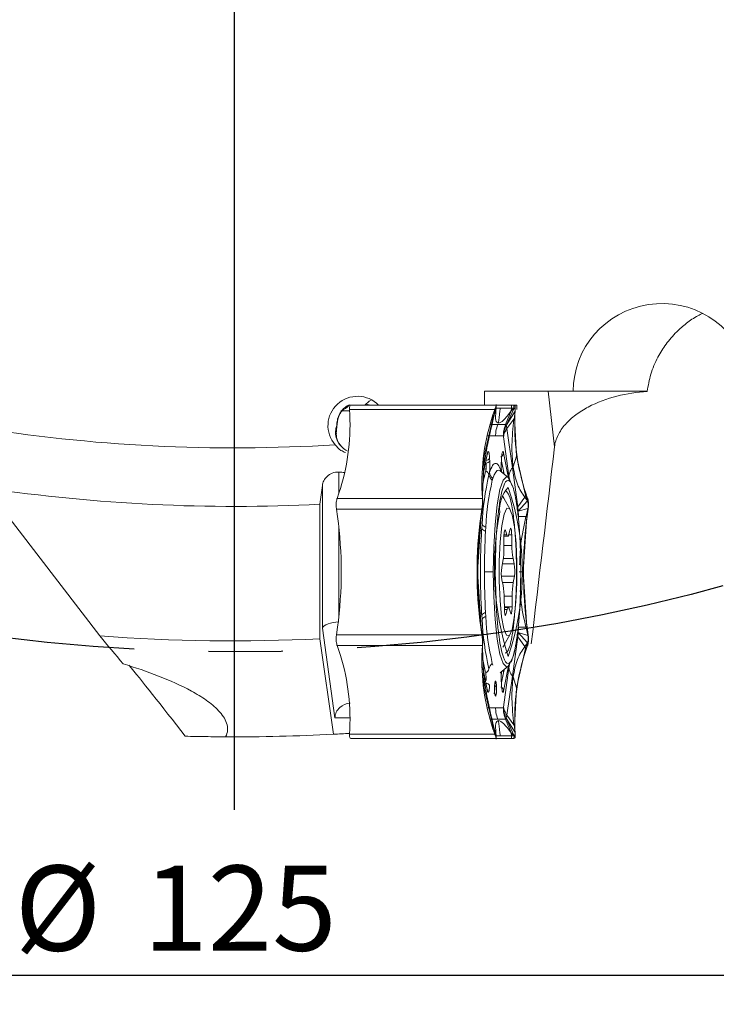
# Model space of a CAD drawing. Units: millimetres. Extents: x 5 to 292, y 5 to 205.
# Drawn here: x 201 to 225, y 60 to 94 of the extents above; entities that cross this region are included whole.
import ezdxf

# ---------------------------------------------------------------- set-up
doc = ezdxf.new("R2010")
doc.units = ezdxf.units.MM
doc.linetypes.add('CENTERX2', pattern=[20.32, 12.7, -2.54, 2.54, -2.54])
doc.layers.add('FORMAT', color=7, linetype='Continuous')
doc.styles.add('SLDTEXTSTYLE1', font='TXT', dxfattribs={"width": 0.75})
doc.dimstyles.new('SLDDIMSTYLE0', dxfattribs={"dimtxt": 2.910417, "dimasz": 3, "dimexe": 0, "dimexo": 0.0625, "dimgap": 0.727604, "dimtad": 1, "dimdec": 1, "dimrnd": 1e-09, "dimzin": 12, "dimdsep": 46, "dimtxsty": 'SLDTEXTSTYLE1', "dimsah": 1, "dimcen": 0.09, "dimadec": 0, "dimazin": 3, "dimtfac": 1, "dimtdec": 1, "dimtofl": 0, "dimtmove": 0, "dimatfit": 3, "dimfxl": 1, "dimfrac": 2, "dimtolj": 1, "dimtzin": 12, "dimarcsym": 0})

# ---------------------------------------------------------------- blocks, each defined once
blk = doc.blocks.new('_D_3')
at = {"layer": 'FORMAT', "color": 7}
for p, q in [((145.623, 133.701), (145.623, 60.151)), ((270.623, 133.701), (270.623, 60.151)), ((145.623, 61.141), (270.623, 61.141))]:
    blk.add_line(p, q, dxfattribs=at)
for points in [[(145.623, 61.141), (148.623, 60.391), (148.623, 61.891)], [(270.623, 61.141), (267.623, 61.891), (267.623, 60.391)]]:
    blk.add_solid(points, dxfattribs=at)
at = {"layer": 'FORMAT', "color": 7, "char_height": 2.9104, "attachment_point": 1, "style": 'SLDTEXTSTYLE1'}
for s, insert in [('%%c', (200.628, 64.893, 0.1)), ('125', (205.021, 64.893, 0.1))]:
    blk.add_mtext(s, dxfattribs=dict(at, insert=insert))
blk = doc.blocks.new('SW_CENTERMARKSYMBOL_0')
at = {"layer": 'FORMAT', "color": 0}
blk.add_line((0, -5), (0, -67.9), dxfattribs=at)

msp = doc.modelspace()

# ---------------------------------------------------------------- linework, layer by layer
at = {"color": 7, "linetype": 'Continuous', "lineweight": 15}
for p, q in [((216.685, 81.102), (219.715, 81.102)), ((216.685, 80.63), (216.685, 81.102)), ((219.074, 79.203), (218.852, 81.102)), ((222.24, 81.102), (219.715, 81.102)), ((222.242, 81.102), (222.24, 81.102)), ((222.241, 81.093), (222.24, 81.102)), ((222.241, 81.093), (222.242, 81.102)), ((212.071, 80.43), (211.778, 80.43)), ((212.065, 80.633), (212.589, 80.633)), ((212.066, 80.49), (212.067, 80.479)), ((212.08, 80.3), (212.067, 80.479)), ((212.067, 80.479), (217.034, 80.479)), ((212.118, 80.63), (212.113, 80.63)), ((213.064, 80.63), (212.118, 80.63)), ((212.118, 80.63), (212.191, 80.63)), ((212.716, 80.63), (213.064, 80.63)), ((212.718, 80.63), (212.716, 80.63)), ((216.685, 80.63), (213.064, 80.63)), ((217.085, 80.63), (213.149, 80.63)), ((216.7, 80.63), (216.685, 80.63)), ((216.972, 80.3), (217.034, 80.479)), ((217.017, 80.299), (217.071, 80.429)), ((217.034, 80.479), (217.038, 80.49)), ((217.072, 80.429), (217.084, 80.53)), ((217.083, 80.648), (217.083, 80.63)), ((217.083, 80.63), (217.085, 80.63)), ((217.22, 80.53), (217.083, 80.53)), ((217.085, 80.63), (217.085, 80.63)), ((217.085, 80.63), (217.085, 80.53)), ((217.61, 80.53), (217.22, 80.53)), ((217.298, 80.63), (217.683, 80.63)), ((217.402, 79.964), (217.597, 80.429)), ((217.427, 79.928), (217.69, 80.53)), ((217.61, 80.53), (217.597, 80.429)), ((217.597, 80.429), (217.689, 80.53)), ((217.61, 80.63), (217.683, 80.63)), ((217.61, 80.63), (217.61, 80.53)), ((217.626, 80.53), (217.61, 80.53)), ((217.647, 80.53), (217.626, 80.53)), ((217.689, 80.53), (217.647, 80.53)), ((217.683, 80.63), (217.687, 80.63)), ((217.792, 80.63), (217.685, 80.63)), ((217.721, 80.3), (217.733, 80.479)), ((217.734, 80.49), (217.725, 80.425)), ((217.734, 80.49), (217.733, 80.479)), ((217.792, 80.483), (217.792, 80.63)), ((216.982, 80.229), (216.669, 78.89)), ((216.972, 80.3), (216.982, 80.229)), ((216.979, 80.154), (217.049, 80.425)), ((216.981, 80.229), (216.979, 80.154)), ((216.996, 80.271), (216.981, 80.229)), ((217.014, 80.323), (216.996, 80.271)), ((217.049, 80.425), (217.014, 80.323)), ((217.725, 80.425), (217.427, 79.928)), ((217.448, 79.825), (217.689, 80.154)), ((217.69, 80.154), (217.724, 80.425)), ((217.711, 80.229), (217.69, 80.154)), ((217.711, 80.229), (217.721, 80.3)), ((217.714, 80.271), (217.711, 80.229)), ((217.771, 78.89), (217.711, 80.229)), ((217.717, 80.323), (217.714, 80.271)), ((217.724, 80.425), (217.717, 80.323)), ((211.651, 80.03), (211.639, 79.93)), ((216.876, 79.964), (217.139, 79.964)), ((217.402, 79.964), (217.139, 79.964)), ((217.634, 78.489), (217.448, 79.825)), ((217.06, 79.574), (216.797, 79.574)), ((217.323, 79.574), (217.06, 79.574)), ((217.327, 79.567), (217.323, 79.574)), ((217.331, 79.549), (217.327, 79.567)), ((217.517, 78.214), (217.331, 79.549)), ((216.669, 78.89), (216.609, 77.551)), ((216.669, 78.89), (216.66, 78.523)), ((216.856, 78.807), (216.861, 78.714)), ((217.258, 78.714), (217.264, 78.807)), ((217.26, 78.703), (217.265, 78.795)), ((217.771, 78.89), (217.66, 78.523)), ((218.084, 77.551), (217.771, 78.89)), ((216.736, 78.647), (216.739, 78.648)), ((217.82, 77.154), (217.634, 78.489)), ((216.725, 78.383), (216.723, 78.385)), ((216.834, 78.241), (216.853, 78.328)), ((216.969, 78.12), (216.949, 78.058)), ((217.489, 78.151), (217.222, 78.385)), ((203.534, 72.742), (199.654, 77.794)), ((211.141, 77.881), (211.052, 77.242)), ((211.141, 73.01), (211.141, 77.881)), ((211.645, 77.442), (211.641, 77.43)), ((211.707, 77.621), (211.645, 77.442)), ((211.645, 77.442), (216.612, 77.442)), ((216.609, 77.551), (216.599, 77.621)), ((216.612, 77.442), (216.599, 77.621)), ((216.611, 77.509), (216.609, 77.551)), ((216.615, 77.457), (216.611, 77.509)), ((216.612, 77.442), (216.612, 77.43)), ((216.612, 77.43), (216.623, 77.354)), ((216.622, 77.354), (216.615, 77.457)), ((217.305, 77.507), (217.346, 77.452)), ((217.561, 77.064), (217.346, 77.452)), ((218.061, 77.483), (217.82, 77.154)), ((218.062, 77.483), (218.083, 77.551)), ((218.062, 77.483), (218.151, 77.354)), ((218.094, 77.621), (218.084, 77.551)), ((218.098, 77.509), (218.083, 77.551)), ((218.094, 77.621), (218.156, 77.442)), ((218.116, 77.457), (218.098, 77.509)), ((218.151, 77.354), (218.116, 77.457)), ((218.152, 77.354), (218.16, 77.43)), ((218.156, 77.442), (218.16, 77.43)), ((211.052, 72.641), (211.052, 77.242)), ((211.621, 77.093), (211.624, 77.078)), ((211.624, 77.078), (216.591, 77.078)), ((211.624, 77.078), (211.661, 76.824)), ((216.553, 76.824), (216.591, 77.078)), ((216.569, 76.818), (216.607, 77.101)), ((216.607, 77.101), (216.586, 76.956)), ((216.591, 77.078), (216.593, 77.093)), ((216.593, 77.093), (216.608, 77.101)), ((217.835, 77), (217.82, 77.154)), ((218.152, 77.354), (217.835, 77)), ((218.167, 77.101), (217.835, 77)), ((218.1, 76.818), (218.166, 77.101)), ((218.177, 77.078), (218.14, 76.824)), ((218.166, 77.101), (218.145, 76.956)), ((218.179, 77.093), (218.167, 77.101)), ((218.177, 77.078), (218.179, 77.093)), ((216.44, 74.93), (216.567, 76.824)), ((216.567, 76.824), (216.553, 76.824)), ((216.575, 76.883), (216.567, 76.824)), ((216.567, 76.824), (216.569, 76.818)), ((216.586, 76.956), (216.575, 76.883)), ((218.099, 76.819), (217.84, 76.819)), ((217.999, 74.93), (218.126, 76.824)), ((218.125, 76.824), (218.1, 76.818)), ((218.134, 76.883), (218.125, 76.824)), ((218.126, 76.824), (218.14, 76.824)), ((218.145, 76.956), (218.134, 76.883)), ((216.587, 76.414), (216.598, 76.548)), ((216.726, 76.458), (216.719, 76.323)), ((217.56, 76.391), (217.516, 76.218)), ((217.347, 76.121), (217.346, 75.756)), ((217.347, 76.146), (217.476, 76.146)), ((217.442, 76.196), (217.396, 76.343)), ((217.617, 75.835), (217.611, 76.198)), ((217.699, 75.199), (217.656, 75.391)), ((217.312, 75.291), (217.271, 75.074)), ((216.44, 74.93), (216.567, 73.036)), ((216.679, 74.93), (216.983, 74.93)), ((217.076, 73.949), (217.05, 74.93)), ((217.661, 74.569), (217.702, 74.785)), ((218.126, 73.036), (217.999, 74.93)), ((217.273, 74.66), (217.316, 74.468)), ((217.625, 73.739), (217.627, 74.104)), ((217.355, 74.024), (217.361, 73.662)), ((217.496, 73.714), (217.36, 73.714)), ((216.598, 73.312), (216.587, 73.446)), ((216.719, 73.537), (216.726, 73.401)), ((217.412, 73.469), (217.457, 73.642)), ((217.53, 73.664), (217.577, 73.517)), ((217.661, 72.965), (217.708, 73.413)), ((211.661, 73.036), (211.624, 72.782)), ((216.567, 73.036), (216.553, 73.036)), ((216.553, 73.036), (216.591, 72.782)), ((216.567, 73.036), (216.569, 73.041)), ((216.575, 72.977), (216.567, 73.036)), ((216.569, 73.041), (216.607, 72.758)), ((217.835, 72.86), (217.84, 73.041)), ((217.84, 73.041), (218.099, 73.041)), ((218.1, 73.041), (218.166, 72.759)), ((218.125, 73.036), (218.1, 73.041)), ((218.134, 72.977), (218.125, 73.036)), ((218.126, 73.036), (218.14, 73.036)), ((218.14, 73.036), (218.177, 72.782)), ((211.568, 69.941), (211.141, 73.01)), ((211.624, 72.782), (211.621, 72.766)), ((216.591, 72.782), (211.624, 72.782)), ((216.586, 72.903), (216.575, 72.977)), ((216.607, 72.758), (216.586, 72.903)), ((216.593, 72.766), (216.591, 72.782)), ((216.593, 72.766), (216.608, 72.759)), ((217.346, 72.408), (217.561, 72.796)), ((217.82, 72.706), (217.634, 71.37)), ((218.061, 72.377), (217.82, 72.706)), ((218.152, 72.505), (217.835, 72.86)), ((217.835, 72.86), (218.167, 72.759)), ((218.145, 72.903), (218.134, 72.977)), ((218.166, 72.759), (218.145, 72.903)), ((218.179, 72.766), (218.167, 72.759)), ((218.177, 72.782), (218.179, 72.766)), ((211.52, 69.38), (211.052, 72.641)), ((211.641, 72.429), (211.645, 72.418)), ((211.645, 72.418), (216.612, 72.418)), ((211.707, 72.239), (211.645, 72.418)), ((216.612, 72.418), (216.599, 72.239)), ((216.611, 72.351), (216.609, 72.309)), ((216.615, 72.403), (216.611, 72.351)), ((216.612, 72.429), (216.623, 72.505)), ((216.612, 72.418), (216.612, 72.429)), ((216.622, 72.505), (216.615, 72.403)), ((218.062, 72.377), (218.151, 72.505)), ((218.062, 72.377), (218.083, 72.309)), ((218.098, 72.351), (218.083, 72.309)), ((218.094, 72.239), (218.156, 72.418)), ((218.116, 72.403), (218.098, 72.351)), ((218.151, 72.505), (218.116, 72.403)), ((218.16, 72.429), (218.152, 72.505)), ((218.16, 72.429), (218.156, 72.418)), ((216.599, 72.239), (216.609, 72.309)), ((216.609, 72.309), (216.669, 70.97)), ((217.771, 70.97), (218.084, 72.309)), ((218.084, 72.309), (218.094, 72.239)), ((216.949, 71.801), (216.969, 71.74)), ((217.222, 71.475), (217.489, 71.709)), ((216.723, 71.475), (216.725, 71.476)), ((217.331, 70.311), (217.517, 71.646)), ((217.634, 71.37), (217.448, 70.035)), ((216.669, 70.97), (216.66, 71.337)), ((217.264, 71.053), (217.258, 71.145)), ((217.265, 71.064), (217.26, 71.157)), ((217.771, 70.97), (217.66, 71.337)), ((216.669, 70.97), (216.982, 69.631)), ((217.711, 69.631), (217.771, 70.97)), ((216.797, 70.286), (217.06, 70.286)), ((217.06, 70.286), (217.323, 70.286)), ((217.323, 70.286), (217.327, 70.292)), ((217.327, 70.292), (217.331, 70.311)), ((217.427, 69.932), (217.449, 70.035)), ((217.448, 70.035), (217.689, 69.706)), ((216.876, 69.896), (217.139, 69.896)), ((216.981, 69.631), (216.979, 69.706)), ((216.979, 69.706), (217.049, 69.435)), ((217.402, 69.896), (217.139, 69.896)), ((217.402, 69.896), (217.597, 69.431)), ((217.427, 69.932), (217.69, 69.33)), ((217.725, 69.435), (217.427, 69.932)), ((217.69, 69.706), (217.724, 69.435)), ((217.711, 69.631), (217.69, 69.706)), ((212.067, 69.38), (212.066, 69.37)), ((212.08, 69.56), (212.067, 69.38)), ((217.034, 69.38), (212.067, 69.38)), ((216.982, 69.631), (216.972, 69.56)), ((216.972, 69.56), (217.034, 69.38)), ((216.996, 69.589), (216.981, 69.631)), ((217.014, 69.537), (216.996, 69.589)), ((217.049, 69.435), (217.014, 69.537)), ((217.017, 69.56), (217.071, 69.431)), ((217.038, 69.37), (217.034, 69.38)), ((217.05, 69.435), (217.038, 69.37)), ((217.072, 69.431), (217.084, 69.33)), ((217.083, 69.33), (217.22, 69.33)), ((217.085, 69.23), (217.085, 69.33)), ((217.22, 69.33), (217.61, 69.33)), ((217.61, 69.33), (217.597, 69.431)), ((217.597, 69.431), (217.689, 69.33)), ((217.61, 69.33), (217.61, 69.23)), ((217.626, 69.33), (217.61, 69.33)), ((217.647, 69.33), (217.626, 69.33)), ((217.689, 69.33), (217.647, 69.33)), ((217.687, 69.23), (217.69, 69.33)), ((217.714, 69.589), (217.711, 69.631)), ((217.711, 69.631), (217.721, 69.56)), ((217.717, 69.537), (217.714, 69.589)), ((217.724, 69.435), (217.717, 69.537)), ((217.721, 69.56), (217.733, 69.38)), ((217.734, 69.37), (217.725, 69.435)), ((217.733, 69.38), (217.734, 69.37)), ((212.118, 69.23), (212.113, 69.23)), ((217.085, 69.23), (212.118, 69.23)), ((212.718, 69.23), (212.716, 69.23)), ((217.083, 69.23), (217.083, 69.212)), ((217.085, 69.23), (217.085, 69.23)), ((217.683, 69.23), (217.61, 69.23)), ((217.687, 69.23), (217.683, 69.23))]:
    msp.add_line(p, q, dxfattribs=at)
at = {"color": 8, "linetype": 'Continuous', "lineweight": 15}
for p, q in [((212.686, 80.648), (212.665, 80.625)), ((212.686, 80.648), (212.813, 80.63)), ((216.641, 78.271), (216.784, 79.003)), ((217.336, 79.003), (217.506, 78.133)), ((211.706, 78.341), (211.706, 77.617)), ((217.533, 78.096), (217.517, 78.214)), ((211.706, 76.455), (211.706, 73.404)), ((217.349, 76.196), (217.442, 76.196)), ((217.368, 76.343), (217.396, 76.343)), ((217.51, 76.198), (217.611, 76.198)), ((217.346, 75.835), (217.617, 75.835)), ((217.327, 75.391), (217.656, 75.391)), ((217.294, 75.199), (217.699, 75.199)), ((217.259, 74.785), (217.702, 74.785)), ((217.294, 74.569), (217.661, 74.569)), ((217.353, 74.104), (217.627, 74.104)), ((217.36, 73.739), (217.625, 73.739)), ((217.361, 73.642), (217.457, 73.642)), ((217.379, 73.469), (217.412, 73.469)), ((217.504, 71.716), (217.336, 70.857)), ((217.517, 71.646), (217.533, 71.763)), ((216.784, 70.857), (216.626, 71.667)), ((212.089, 69.941), (211.568, 69.941))]:
    msp.add_line(p, q, dxfattribs=at)
at = {"color": 8, "linetype": 'Continuous', "lineweight": 15, "flags": 128}
for points in [[(212.589, 80.633), (212.74, 80.759), (212.823, 80.81)], [(217.264, 78.807), (217.265, 78.797), (217.265, 78.795)], [(217.222, 78.385), (217.213, 78.392), (217.163, 78.411), (217.113, 78.392), (217.064, 78.337), (217.016, 78.246), (216.969, 78.12)], [(216.983, 74.93), (216.998, 75.77), (217.043, 76.552), (217.115, 77.224), (217.209, 77.74), (217.318, 78.064), (217.435, 78.175), (217.489, 78.151)], [(217.489, 71.709), (217.435, 71.685), (217.318, 71.795), (217.209, 72.12), (217.115, 72.635), (217.043, 73.307), (216.998, 74.09), (216.983, 74.93)], [(217.349, 71.586), (217.312, 71.382), (217.272, 71.196)], [(217.258, 71.145), (217.26, 71.156), (217.26, 71.157)], [(217.264, 71.053), (217.265, 71.063), (217.265, 71.064)]]:
    msp.add_lwpolyline(points, dxfattribs=at)
at = {"color": 7, "linetype": 'Continuous', "lineweight": 15, "flags": 128}
for points in [[(212.191, 80.63), (212.312, 80.63), (212.417, 80.63), (212.507, 80.63), (212.581, 80.63), (212.639, 80.63), (212.681, 80.63), (212.708, 80.63), (212.718, 80.63)], [(217.61, 80.63), (217.489, 80.63), (217.383, 80.63), (217.294, 80.63), (217.22, 80.63), (217.161, 80.63), (217.119, 80.63), (217.093, 80.63), (217.083, 80.63)], [(217.258, 78.714), (217.26, 78.704), (217.26, 78.703)], [(217.489, 78.151), (217.551, 78.064), (217.625, 77.872)], [(217.757, 73.908), (217.788, 74.56), (217.789, 75.249), (217.761, 75.906), (217.705, 76.467), (217.628, 76.878), (217.538, 77.099), (217.442, 77.107), (217.35, 76.902), (217.272, 76.504), (217.215, 75.952), (217.184, 75.3), (217.183, 74.611), (217.212, 73.954), (217.267, 73.393), (217.344, 72.982), (217.435, 72.761), (217.531, 72.753), (217.622, 72.958), (217.7, 73.356), (217.757, 73.908)], [(217.611, 76.198), (217.609, 76.257), (217.605, 76.311), (217.6, 76.357), (217.593, 76.392), (217.585, 76.413), (217.577, 76.42), (217.568, 76.413), (217.56, 76.391)], [(217.396, 76.343), (217.388, 76.36), (217.379, 76.363), (217.371, 76.351), (217.363, 76.325), (217.357, 76.286), (217.352, 76.237), (217.348, 76.181), (217.347, 76.121)], [(217.516, 76.218), (217.507, 76.189), (217.498, 76.167), (217.489, 76.153), (217.479, 76.146), (217.47, 76.147), (217.46, 76.156), (217.451, 76.172), (217.442, 76.196)], [(217.457, 73.642), (217.465, 73.671), (217.474, 73.693), (217.484, 73.707), (217.493, 73.713), (217.503, 73.712), (217.512, 73.704), (217.521, 73.687), (217.53, 73.664)], [(217.577, 73.517), (217.585, 73.5), (217.593, 73.497), (217.601, 73.509), (217.609, 73.535), (217.616, 73.574), (217.621, 73.622), (217.624, 73.679), (217.625, 73.739)], [(217.361, 73.662), (217.363, 73.602), (217.367, 73.548), (217.373, 73.503), (217.38, 73.468), (217.387, 73.446), (217.396, 73.439), (217.404, 73.447), (217.412, 73.469)], [(217.346, 72.408), (217.34, 72.399), (217.305, 72.352)], [(217.614, 71.951), (217.551, 71.795), (217.489, 71.709)], [(217.61, 69.23), (217.489, 69.23), (217.383, 69.23), (217.294, 69.23), (217.22, 69.23), (217.161, 69.23), (217.119, 69.23), (217.093, 69.23), (217.083, 69.23)]]:
    msp.add_lwpolyline(points, dxfattribs=at)
at = {"color": 7, "linetype": 'Continuous', "lineweight": 15}
for centre, radius, start, end in [((211.357, 81.326), 0.99, 295.1674, 315.5977), ((204.738, 79.956), 7.349, 341.4753, 2.6775), ((223.94, 77.965), 7.349, 161.4761, 182.6784), ((225.062, 79.956), 7.349, 177.3225, 198.5247), ((208.123, 134.692), 55.525, 260.691, 273.5691), ((217.657, 79.316), 6.049, 174.1753, 176.6539), ((216.724, 78.903), 0.163, 273.3506, 323.7354), ((215.736, 78.568), 1.003, 349.4593, 4.5103), ((215.732, 78.568), 1.01, 349.4594, 4.5102), ((216.73, 78.811), 0.163, 273.3509, 323.7353), ((225.743, 76.138), 9.154, 166.7174, 177.4363), ((216.641, 78.206), 0.196, 10.3223, 64.6887), ((217.115, 78.29), 0.285, 189.8232, 234.3718), ((217.139, 78.35), 0.286, 184.4733, 233.7143), ((208.123, 134.692), 57.525, 261.53368, 272.91809), ((225.365, 76.072), 8.648, 166.7174, 177.4363), ((218.365, 77.051), 1.166, 138.9349, 183.9211), ((209.3, 74.93), 8.681, 340.5714, 19.4286), ((197.572, 74.93), 14.215, 352.3443, 7.6563), ((230.642, 74.93), 14.215, 172.3437, 187.6557), ((227.083, 75.068), 10.063, 169.0978, 197.5008), ((232.228, 74.93), 14.215, 172.3437, 187.6557), ((216.753, 76.513), 0.193, 210.9378, 260.0252), ((216.777, 76.667), 0.214, 213.6656, 256.3849), ((239.876, 74.953), 23.197, 176.6144, 180.0566), ((214.533, 75.727), 2.813, 351.0679, 0.5838), ((220.057, 75.827), 2.44, 179.7928, 190.2739), ((218.593, 74.875), 1.337, 171.4152, 189.233), ((216.38, 74.985), 1.337, 351.4152, 9.233), ((239.876, 74.907), 23.197, 179.9434, 183.3856), ((214.915, 74.033), 2.44, 359.7928, 10.2739), ((220.44, 74.132), 2.813, 171.0679, 180.5838), ((216.753, 73.347), 0.193, 99.9747, 149.0621), ((216.777, 73.193), 0.214, 103.6151, 146.3344), ((225.365, 73.788), 8.648, 182.5637, 193.2825), ((225.743, 73.721), 9.154, 182.5637, 193.2825), ((208.123, 134.692), 62.12, 265.76291, 272.70208), ((204.738, 69.904), 7.349, 357.3225, 18.5247), ((223.94, 71.895), 7.349, 177.3216, 198.5238), ((225.062, 69.904), 7.349, 161.4753, 182.6775), ((217.115, 71.569), 0.285, 125.6282, 170.1768), ((215.736, 71.291), 1.003, 355.4897, 10.5407), ((216.641, 71.653), 0.196, 295.3105, 349.6785), ((216.724, 70.956), 0.163, 36.2645, 86.6493), ((208.123, 134.692), 65.4, 269.74668, 272.97695), ((208.123, 134.692), 65.4, 272.97695, 273.45922)]:
    msp.add_arc(centre, radius, start, end, dxfattribs=at)
at = {"color": 8, "linetype": 'Continuous', "lineweight": 15}
for centre, radius, start, end in [((216.625, 78.992), 0.16, 338.2892, 3.989), ((217.145, 79.021), 0.192, 300.0579, 354.5097), ((211.509, 77.332), 5.912, 9.191, 13.4065), ((211.531, 77.337), 5.893, 9.1511, 13.5026), ((221.629, 77.066), 5.078, 164.9663, 170.9984), ((221.287, 77.141), 4.731, 164.7637, 170.9906), ((221.195, 72.696), 4.633, 189.368, 195.2669), ((221.148, 72.684), 4.587, 189.5497, 195.2825), ((211.526, 72.524), 5.894, 346.5397, 350.8134), ((216.625, 70.868), 0.16, 356.011, 21.7107), ((217.145, 70.838), 0.192, 5.4919, 60.0001)]:
    msp.add_arc(centre, radius, start, end, dxfattribs=at)
at = {"color": 7, "linetype": 'Continuous', "lineweight": 15}
for centre, major_axis, ratio, start_param, end_param in [((222.744, 81.102), (-3.029, 0), 0.990268, 3.445778, 6.283185), ((212.343, 79.93), (1.01, 0), 0.990268, 0.775397, 3.856009), ((216.147, 134.692), (57.089, 0), 0.990075, 4.63452, 4.637993), ((211.636, 73.01), (0.5, 0.035), 0.408551, 1.402884, 2.973681), ((207.643, 67.521), (-3.551, 4.683), 0.025187, 5.085879, 5.816639), ((212.063, 69.941), (0.336, 0.386), 0.942951, 0.687299, 2.258096)]:
    msp.add_ellipse(centre, major_axis=major_axis, ratio=ratio, start_param=start_param, end_param=end_param, dxfattribs=at)
for points, knots in [([(222.242, 81.102), (222.275, 81.296), (222.342, 81.689), (222.57, 82.232), (222.873, 82.719), (223.206, 83.108), (223.579, 83.432), (223.882, 83.643), (224.081, 83.737), (224.135, 83.763)], [0, 0, 0, 0, 0.193877, 0.392719, 0.548064, 0.707288, 0.828783, 0.953424, 1, 1, 1, 1]), ([(219.074, 79.203), (219.089, 79.339), (219.13, 79.471), (219.257, 79.73), (219.344, 79.856), (219.55, 80.088), (219.671, 80.197), (219.933, 80.395), (220.077, 80.484), (220.531, 80.726), (220.864, 80.849), (221.545, 81.024), (221.895, 81.076), (222.241, 81.093)], [0, 0, 0, 0, 0.125, 0.125, 0.25, 0.25, 0.375, 0.375, 0.5, 0.5, 0.75, 0.75, 1, 1, 1, 1]), ([(212.065, 80.633), (212.048, 80.633), (212.022, 80.624), (211.951, 80.583), (211.907, 80.551), (211.833, 80.475), (211.807, 80.445), (211.755, 80.371), (211.73, 80.328), (211.684, 80.228), (211.665, 80.17), (211.642, 80.051), (211.637, 79.989), (211.639, 79.93)], [0, 0, 0, 0, 0.25, 0.25, 0.5, 0.5, 0.625, 0.625, 0.75, 0.75, 0.875, 0.875, 1, 1, 1, 1]), ([(211.649, 79.948), (211.65, 79.986), (211.652, 80.064), (211.68, 80.191), (211.731, 80.313), (211.795, 80.413), (211.851, 80.474), (211.861, 80.482), (211.865, 80.485)], [0, 0, 0, 0, 0.1253901, 0.2633527, 0.4185309, 0.6025139, 0.8326198, 1, 1, 1, 1]), ([(212.113, 80.63), (212.098, 80.622), (212.067, 80.607), (212.067, 80.53), (212.066, 80.49)], [0, 0, 0, 0, 0.481181, 1, 1, 1, 1]), ([(217.038, 80.49), (217.053, 80.53), (217.08, 80.607), (217.083, 80.622), (217.085, 80.63)], [0, 0, 0, 0, 0.5188, 1, 1, 1, 1]), ([(217.05, 80.425), (217.048, 80.436), (217.044, 80.458), (217.04, 80.479), (217.038, 80.49)], [0, 0, 0, 0, 0.5000017, 1, 1, 1, 1]), ([(217.085, 80.53), (217.085, 80.528), (217.085, 80.526), (217.078, 80.504), (217.067, 80.471), (217.056, 80.441), (217.05, 80.425)], [0, 0, 0, 0, 0.247313, 0.499901, 0.749802, 1, 1, 1, 1]), ([(217.071, 80.429), (217.063, 80.307), (217.048, 80.07), (217.122, 80.03), (217.159, 80.011)], [0, 0, 0, 0, 0.513381, 1, 1, 1, 1]), ([(217.159, 80.011), (217.166, 80.07), (217.177, 80.166), (217.193, 80.301), (217.207, 80.416), (217.215, 80.492), (217.22, 80.53)], [0, 0, 0, 0, 0.340008, 0.559997, 0.77999, 1, 1, 1, 1]), ([(217.597, 80.429), (217.503, 80.307), (217.319, 80.07), (217.211, 80.03), (217.159, 80.011)], [0, 0, 0, 0, 0.513381, 1, 1, 1, 1]), ([(217.687, 80.63), (217.688, 80.613), (217.688, 80.58), (217.689, 80.547), (217.69, 80.53)], [0, 0, 0, 0, 0.499999, 1, 1, 1, 1]), ([(217.687, 80.63), (217.702, 80.622), (217.734, 80.607), (217.734, 80.53), (217.734, 80.49)], [0, 0, 0, 0, 0.481181, 1, 1, 1, 1]), ([(217.69, 80.53), (217.696, 80.529), (217.709, 80.525), (217.72, 80.504), (217.727, 80.471), (217.725, 80.44), (217.725, 80.425)], [0, 0, 0, 0, 0.248734, 0.500035, 0.751236, 1, 1, 1, 1]), ([(216.979, 80.154), (216.909, 79.848), (216.773, 79.252), (216.696, 78.761), (216.659, 78.523)], [0, 0, 0, 0, 0.513925, 1, 1, 1, 1]), ([(217.659, 78.523), (217.637, 78.761), (217.593, 79.252), (217.657, 79.848), (217.689, 80.154)], [0, 0, 0, 0, 0.486075, 1, 1, 1, 1]), ([(211.992, 79.064), (211.934, 79.095), (211.877, 79.134), (211.776, 79.226), (211.735, 79.274), (211.639, 79.419), (211.612, 79.506), (211.586, 79.66), (211.588, 79.727), (211.605, 79.842), (211.621, 79.89), (211.639, 79.93)], [0, 0, 0, 0, 0.125, 0.125, 0.25, 0.25, 0.5, 0.5, 0.75, 0.75, 1, 1, 1, 1]), ([(217.139, 79.964), (217.112, 79.888), (217.067, 79.761), (217.062, 79.628), (217.06, 79.574)], [0, 0, 0, 0, 0.597505, 1, 1, 1, 1]), ([(217.323, 79.574), (217.326, 79.636), (217.332, 79.77), (217.377, 79.896), (217.402, 79.964)], [0, 0, 0, 0, 0.46145, 1, 1, 1, 1]), ([(217.427, 79.927), (217.401, 79.869), (217.348, 79.753), (217.334, 79.629), (217.327, 79.567)], [0, 0, 0, 0, 0.502542, 1, 1, 1, 1]), ([(217.331, 79.549), (217.341, 79.596), (217.361, 79.691), (217.419, 79.78), (217.449, 79.825)], [0, 0, 0, 0, 0.497459, 1, 1, 1, 1]), ([(217.402, 79.964), (217.406, 79.962), (217.415, 79.959), (217.423, 79.938), (217.427, 79.928)], [0, 0, 0, 0, 0.500001, 1, 1, 1, 1]), ([(217.427, 79.928), (217.431, 79.914), (217.439, 79.888), (217.445, 79.846), (217.448, 79.825)], [0, 0, 0, 0, 0.499999, 1, 1, 1, 1]), ([(211.77, 79.248), (211.761, 79.258), (211.718, 79.305), (211.665, 79.404), (211.615, 79.554), (211.618, 79.619), (211.62, 79.659)], [0, 0, 0, 0, 0.049252, 0.229442, 0.536642, 1, 1, 1, 1]), ([(211.58, 79.275), (211.637, 79.204), (211.727, 79.095), (211.877, 79.031), (211.93, 79.008)], [0, 0, 0, 0, 0.644594, 1, 1, 1, 1]), ([(216.784, 79.003), (216.791, 79.021), (216.801, 79.047), (216.815, 79.039), (216.826, 79.019), (216.836, 78.984), (216.844, 78.936), (216.851, 78.877), (216.854, 78.83), (216.856, 78.807)], [0, 0, 0, 0, 0.249903, 0.372264, 0.499596, 0.623262, 0.749812, 0.872736, 1, 1, 1, 1]), ([(217.264, 78.807), (217.267, 78.853), (217.272, 78.921), (217.284, 78.984), (217.294, 79.019), (217.304, 79.039), (217.315, 79.043), (217.326, 79.033), (217.332, 79.013), (217.336, 79.003)], [0, 0, 0, 0, 0.249903, 0.372264, 0.499596, 0.623262, 0.749812, 0.872736, 1, 1, 1, 1]), ([(216.861, 78.714), (216.863, 78.681), (216.866, 78.616), (216.865, 78.513), (216.862, 78.413), (216.856, 78.356), (216.853, 78.328)], [0, 0, 0, 0, 0.250629, 0.499944, 0.74781, 1, 1, 1, 1]), ([(216.853, 78.328), (216.887, 78.417), (216.953, 78.593), (217.06, 78.661), (217.167, 78.592), (217.233, 78.415), (217.266, 78.328)], [0, 0, 0, 0, 0.250053, 0.500026, 0.75268, 1, 1, 1, 1]), ([(217.266, 78.328), (217.264, 78.356), (217.258, 78.413), (217.254, 78.512), (217.254, 78.616), (217.257, 78.681), (217.258, 78.714)], [0, 0, 0, 0, 0.2506293, 0.4999443, 0.7478097, 1, 1, 1, 1]), ([(217.634, 78.489), (217.6, 78.436), (217.543, 78.346), (217.524, 78.252), (217.517, 78.214)], [0, 0, 0, 0, 0.597505, 1, 1, 1, 1]), ([(217.659, 78.523), (217.7, 78.311), (217.785, 77.875), (217.967, 77.616), (218.061, 77.483)], [0, 0, 0, 0, 0.486075, 1, 1, 1, 1]), ([(211.141, 77.881), (211.149, 77.937), (211.165, 77.991), (211.218, 78.096), (211.254, 78.147), (211.349, 78.238), (211.408, 78.278), (211.548, 78.333), (211.627, 78.347), (211.706, 78.341)], [0, 0, 0, 0, 0.25, 0.25, 0.5, 0.5, 0.75, 0.75, 1, 1, 1, 1]), ([(217.05, 74.93), (217.056, 75.324), (217.065, 75.932), (217.12, 76.661), (217.176, 77.159), (217.245, 77.566), (217.347, 77.944), (217.486, 78.137), (217.626, 77.944), (217.727, 77.566), (217.797, 77.159), (217.853, 76.661), (217.907, 75.931), (217.916, 75.324), (217.922, 74.93)], [0, 0, 0, 0, 0.119721, 0.184888, 0.25, 0.315167, 0.380279, 0.5, 0.619721, 0.684888, 0.75, 0.815167, 0.880279, 1, 1, 1, 1]), ([(211.641, 77.43), (211.628, 77.379), (211.604, 77.279), (211.616, 77.154), (211.621, 77.093)], [0, 0, 0, 0, 0.518939, 1, 1, 1, 1]), ([(216.593, 77.093), (216.601, 77.154), (216.617, 77.279), (216.614, 77.379), (216.612, 77.43)], [0, 0, 0, 0, 0.481181, 1, 1, 1, 1]), ([(217.729, 73.623), (217.744, 73.873), (217.774, 74.376), (217.778, 75.208), (217.75, 76.008), (217.691, 76.719), (217.606, 77.271), (217.502, 77.639), (217.426, 77.685), (217.388, 77.709)], [0, 0, 0, 0, 0.142435, 0.285363, 0.42829, 0.571218, 0.714145, 0.857073, 1, 1, 1, 1]), ([(218.16, 77.43), (218.173, 77.379), (218.197, 77.279), (218.185, 77.154), (218.179, 77.093)], [0, 0, 0, 0, 0.518819, 1, 1, 1, 1]), ([(216.608, 77.101), (216.611, 77.124), (216.618, 77.171), (216.623, 77.238), (216.626, 77.302), (216.624, 77.337), (216.623, 77.354)], [0, 0, 0, 0, 0.2473689, 0.4999329, 0.7509025, 1, 1, 1, 1]), ([(218.167, 77.101), (218.17, 77.124), (218.176, 77.171), (218.175, 77.239), (218.168, 77.302), (218.157, 77.337), (218.152, 77.354)], [0, 0, 0, 0, 0.247639, 0.500002, 0.751177, 1, 1, 1, 1]), ([(216.452, 74.93), (216.457, 75.249), (216.468, 75.904), (216.534, 76.508), (216.569, 76.819)], [0, 0, 0, 0, 0.486619, 1, 1, 1, 1]), ([(217.835, 77), (217.836, 76.971), (217.839, 76.912), (217.839, 76.85), (217.84, 76.819)], [0, 0, 0, 0, 0.499999, 1, 1, 1, 1]), ([(218.099, 76.819), (218.03, 76.509), (217.911, 75.98), (217.89, 75.406), (217.881, 75.167)], [0, 0, 0, 0, 0.58496, 1, 1, 1, 1]), ([(216.587, 76.414), (216.583, 76.394), (216.575, 76.355), (216.561, 76.328), (216.547, 76.324), (216.538, 76.346), (216.533, 76.357)], [0, 0, 0, 0, 0.250629, 0.499944, 0.74781, 1, 1, 1, 1]), ([(216.587, 73.446), (216.575, 73.685), (216.55, 74.164), (216.541, 74.933), (216.55, 75.698), (216.575, 76.177), (216.587, 76.414)], [0, 0, 0, 0, 0.250053, 0.500026, 0.75268, 1, 1, 1, 1]), ([(216.452, 74.93), (216.45, 74.93), (216.448, 74.93), (216.445, 74.93), (216.443, 74.93), (216.441, 74.93), (216.441, 74.93)], [0, 0, 0, 0, 0.340008, 0.559997, 0.77999, 1, 1, 1, 1]), ([(216.569, 73.041), (216.534, 73.351), (216.468, 73.956), (216.457, 74.611), (216.452, 74.93)], [0, 0, 0, 0, 0.513381, 1, 1, 1, 1]), ([(217.59, 71.849), (217.618, 71.918), (217.68, 72.068), (217.755, 72.415), (217.819, 72.853), (217.863, 73.311), (217.893, 73.744), (217.917, 74.269), (217.921, 74.67), (217.923, 74.93)], [0, 0, 0, 0, 0.140361, 0.300816, 0.459258, 0.597199, 0.707046, 0.81032, 1, 1, 1, 1]), ([(217.866, 74.93), (217.881, 74.93), (217.906, 74.93), (217.941, 74.93), (217.97, 74.93), (217.99, 74.93), (217.999, 74.93)], [0, 0, 0, 0, 0.340008, 0.559997, 0.77999, 1, 1, 1, 1]), ([(218.099, 73.041), (218.026, 73.349), (217.931, 73.753), (217.91, 74.191), (217.905, 74.295)], [0, 0, 0, 0, 0.763043, 1, 1, 1, 1]), ([(216.533, 73.503), (216.538, 73.514), (216.547, 73.535), (216.561, 73.532), (216.575, 73.505), (216.583, 73.466), (216.587, 73.446)], [0, 0, 0, 0, 0.250629, 0.499944, 0.74781, 1, 1, 1, 1]), ([(211.621, 72.766), (211.616, 72.706), (211.604, 72.581), (211.628, 72.481), (211.641, 72.429)], [0, 0, 0, 0, 0.481181, 1, 1, 1, 1]), ([(216.612, 72.429), (216.614, 72.481), (216.617, 72.581), (216.601, 72.706), (216.593, 72.766)], [0, 0, 0, 0, 0.518819, 1, 1, 1, 1]), ([(216.608, 72.759), (216.611, 72.736), (216.618, 72.689), (216.623, 72.621), (216.626, 72.558), (216.624, 72.523), (216.623, 72.505)], [0, 0, 0, 0, 0.247595, 0.499968, 0.750948, 1, 1, 1, 1]), ([(217.835, 72.86), (217.833, 72.832), (217.829, 72.775), (217.823, 72.729), (217.82, 72.706)], [0, 0, 0, 0, 0.499999, 1, 1, 1, 1]), ([(218.167, 72.759), (218.17, 72.736), (218.176, 72.689), (218.175, 72.621), (218.168, 72.558), (218.157, 72.523), (218.152, 72.505)], [0, 0, 0, 0, 0.24757, 0.499968, 0.750973, 1, 1, 1, 1]), ([(218.179, 72.766), (218.185, 72.706), (218.197, 72.581), (218.173, 72.481), (218.16, 72.429)], [0, 0, 0, 0, 0.481181, 1, 1, 1, 1]), ([(217.659, 71.337), (217.7, 71.549), (217.785, 71.985), (217.967, 72.244), (218.061, 72.377)], [0, 0, 0, 0, 0.486075, 1, 1, 1, 1]), ([(204.336, 71.785), (204.747, 71.659), (205.15, 71.523), (205.932, 71.218), (206.314, 71.049), (206.844, 70.759), (207.015, 70.655), (207.329, 70.434), (207.473, 70.316), (207.717, 70.056), (207.819, 69.912), (207.895, 69.681), (207.907, 69.602), (207.897, 69.446), (207.874, 69.367), (207.834, 69.293)], [0, 0, 0, 0, 0.25, 0.25, 0.5, 0.5, 0.625, 0.625, 0.75, 0.75, 0.875, 0.875, 0.9375, 0.9375, 1, 1, 1, 1]), ([(217.256, 71.168), (217.254, 71.207), (217.25, 71.283), (217.253, 71.399), (217.258, 71.48), (217.263, 71.506), (217.264, 71.511)], [0, 0, 0, 0, 0.3110503, 0.6184184, 0.922132, 1, 1, 1, 1]), ([(217.258, 71.145), (217.257, 71.178), (217.254, 71.243), (217.254, 71.347), (217.258, 71.447), (217.264, 71.503), (217.266, 71.531)], [0, 0, 0, 0, 0.250629, 0.499944, 0.74781, 1, 1, 1, 1]), ([(217.634, 71.37), (217.6, 71.424), (217.543, 71.513), (217.524, 71.608), (217.517, 71.646)], [0, 0, 0, 0, 0.597505, 1, 1, 1, 1]), ([(216.979, 69.706), (216.909, 70.012), (216.773, 70.607), (216.696, 71.098), (216.659, 71.337)], [0, 0, 0, 0, 0.513925, 1, 1, 1, 1]), ([(216.856, 71.053), (216.852, 71.007), (216.847, 70.939), (216.836, 70.875), (216.826, 70.841), (216.816, 70.82), (216.805, 70.816), (216.794, 70.827), (216.787, 70.847), (216.784, 70.857)], [0, 0, 0, 0, 0.249903, 0.372264, 0.499596, 0.623262, 0.749812, 0.872736, 1, 1, 1, 1]), ([(217.026, 70.868), (217.025, 70.884), (217.024, 70.918), (217.024, 70.985), (217.027, 71.05), (217.032, 71.105), (217.039, 71.153), (217.047, 71.184), (217.057, 71.196), (217.066, 71.196), (217.073, 71.177), (217.077, 71.164)], [0, 0, 0, 0, 0.08468, 0.171857, 0.333255, 0.417095, 0.498491, 0.666844, 0.751649, 0.840455, 1, 1, 1, 1]), ([(217.027, 71.089), (217.034, 71.094), (217.047, 71.103), (217.062, 71.121), (217.074, 71.142), (217.076, 71.157), (217.077, 71.164)], [0, 0, 0, 0, 0.240082, 0.489265, 0.74359, 1, 1, 1, 1]), ([(217.092, 71.05), (217.09, 71.046), (217.087, 71.039), (217.075, 71.028), (217.058, 71.019), (217.044, 71.015), (217.037, 71.013)], [0, 0, 0, 0, 0.256383, 0.510717, 0.759923, 1, 1, 1, 1]), ([(217.077, 71.164), (217.08, 71.149), (217.086, 71.119), (217.09, 71.073), (217.092, 71.05)], [0, 0, 0, 0, 0.498204, 1, 1, 1, 1]), ([(217.336, 70.857), (217.329, 70.839), (217.319, 70.812), (217.304, 70.82), (217.294, 70.84), (217.284, 70.875), (217.276, 70.923), (217.269, 70.983), (217.265, 71.029), (217.264, 71.053)], [0, 0, 0, 0, 0.249903, 0.372264, 0.499596, 0.623262, 0.749812, 0.872736, 1, 1, 1, 1]), ([(217.659, 71.337), (217.637, 71.098), (217.593, 70.607), (217.657, 70.012), (217.689, 69.706)], [0, 0, 0, 0, 0.486075, 1, 1, 1, 1]), ([(217.043, 70.715), (217.043, 70.722), (217.043, 70.737), (217.035, 70.758), (217.022, 70.777), (217.01, 70.786), (217.005, 70.791)], [0, 0, 0, 0, 0.256385, 0.510718, 0.759923, 1, 1, 1, 1]), ([(217.062, 70.684), (217.059, 70.684), (217.052, 70.684), (217.046, 70.704), (217.043, 70.715)], [0, 0, 0, 0, 0.494124, 1, 1, 1, 1]), ([(217.139, 69.896), (217.112, 69.972), (217.067, 70.098), (217.062, 70.232), (217.06, 70.286)], [0, 0, 0, 0, 0.597505, 1, 1, 1, 1]), ([(217.323, 70.286), (217.326, 70.219), (217.333, 70.085), (217.379, 69.96), (217.402, 69.896)], [0, 0, 0, 0, 0.497459, 1, 1, 1, 1]), ([(217.427, 69.932), (217.401, 69.991), (217.348, 70.107), (217.334, 70.231), (217.327, 70.292)], [0, 0, 0, 0, 0.5025416, 1, 1, 1, 1]), ([(217.331, 70.311), (217.34, 70.267), (217.359, 70.172), (217.417, 70.083), (217.448, 70.035)], [0, 0, 0, 0, 0.4614501, 1, 1, 1, 1]), ([(217.071, 69.431), (217.063, 69.553), (217.048, 69.79), (217.122, 69.83), (217.159, 69.849)], [0, 0, 0, 0, 0.513381, 1, 1, 1, 1]), ([(217.159, 69.849), (217.166, 69.79), (217.177, 69.693), (217.193, 69.558), (217.207, 69.444), (217.215, 69.368), (217.22, 69.33)], [0, 0, 0, 0, 0.340008, 0.559997, 0.77999, 1, 1, 1, 1]), ([(217.597, 69.431), (217.503, 69.553), (217.319, 69.79), (217.211, 69.83), (217.159, 69.849)], [0, 0, 0, 0, 0.513381, 1, 1, 1, 1]), ([(217.427, 69.932), (217.423, 69.922), (217.415, 69.901), (217.406, 69.898), (217.402, 69.896)], [0, 0, 0, 0, 0.499999, 1, 1, 1, 1]), ([(212.066, 69.37), (212.067, 69.33), (212.067, 69.253), (212.098, 69.237), (212.113, 69.23)], [0, 0, 0, 0, 0.518819, 1, 1, 1, 1]), ([(217.085, 69.23), (217.083, 69.237), (217.08, 69.253), (217.053, 69.33), (217.038, 69.37)], [0, 0, 0, 0, 0.481182, 1, 1, 1, 1]), ([(217.085, 69.33), (217.085, 69.331), (217.085, 69.334), (217.078, 69.356), (217.067, 69.388), (217.055, 69.419), (217.05, 69.435)], [0, 0, 0, 0, 0.24757, 0.499968, 0.750973, 1, 1, 1, 1]), ([(217.734, 69.37), (217.734, 69.33), (217.734, 69.253), (217.702, 69.237), (217.687, 69.23)], [0, 0, 0, 0, 0.518842, 1, 1, 1, 1]), ([(217.69, 69.33), (217.696, 69.331), (217.709, 69.334), (217.72, 69.356), (217.727, 69.388), (217.725, 69.419), (217.725, 69.435)], [0, 0, 0, 0, 0.248696, 0.500006, 0.751037, 1, 1, 1, 1]), ([(207.834, 69.293), (207.613, 69.294), (207.388, 69.296), (206.928, 69.303), (206.694, 69.307), (206.457, 69.313)], [0, 0, 0, 0, 0.5, 0.5, 1, 1, 1, 1])]:
    msp.add_open_spline(points, degree=3, knots=knots, dxfattribs=at)
for points in [[(212.589, 80.633), (212.605, 80.633), (212.639, 80.641), (212.686, 80.648)], [(218.28, 72.465), (218.545, 74.707), (218.81, 76.953), (219.074, 79.203)], [(204.336, 71.785), (204.069, 72.103), (203.802, 72.422), (203.534, 72.742)], [(217.388, 72.151), (217.413, 72.161), (217.464, 72.182), (217.537, 72.348), (217.605, 72.601), (217.642, 72.844), (217.661, 72.965)], [(217.027, 71.089), (217.03, 71.079), (217.034, 71.059), (217.036, 71.028), (217.037, 71.013)]]:
    msp.add_open_spline(points, degree=3, dxfattribs=at)
at = {"color": 8, "linetype": 'Continuous', "lineweight": 15}
for points, knots in [([(217.922, 74.93), (217.916, 74.536), (217.907, 73.928), (217.853, 73.198), (217.796, 72.701), (217.727, 72.293), (217.626, 71.916), (217.486, 71.723), (217.347, 71.916), (217.245, 72.294), (217.175, 72.7), (217.121, 73.201), (217.084, 73.623), (217.078, 73.891), (217.076, 73.949)], [0, 0, 0, 0, 0.133299, 0.205856, 0.278352, 0.350909, 0.423406, 0.556705, 0.690004, 0.762561, 0.835057, 0.907614, 0.98011, 1, 1, 1, 1]), ([(217.037, 71.013), (217.038, 70.999), (217.04, 70.969), (217.04, 70.925), (217.039, 70.898), (217.038, 70.887)], [0, 0, 0, 0, 0.338545, 0.73186, 1, 1, 1, 1]), ([(217.092, 71.05), (217.093, 71.027), (217.096, 70.982), (217.096, 70.904), (217.093, 70.822), (217.085, 70.751), (217.074, 70.698), (217.066, 70.688), (217.062, 70.684)], [0, 0, 0, 0, 0.14309, 0.286682, 0.462905, 0.643324, 0.819564, 1, 1, 1, 1]), ([(217.043, 70.715), (217.039, 70.734), (217.031, 70.773), (217.027, 70.836), (217.026, 70.868)], [0, 0, 0, 0, 0.499548, 1, 1, 1, 1])]:
    msp.add_open_spline(points, degree=3, knots=knots, dxfattribs=at)
at = {"layer": 'FORMAT', "color": 7, "linetype": 'CENTERX2'}
msp.add_circle((208.123, 134.692), 62.5, dxfattribs=at)

# ---------------------------------------------------------------- block references
at = {"layer": 'FORMAT', "color": 7}
msp.add_blockref('SW_CENTERMARKSYMBOL_0', (208.123, 134.692), dxfattribs=at)

# ---------------------------------------------------------------- dimensions: what is measured, and where the dimension line sits
dim = msp.add_linear_dim(base=(270.623, 61.141), p1=(145.623, 134.692), p2=(270.623, 134.692), text='%%c<>', dimstyle='SLDDIMSTYLE0', dxfattribs=at)
dim.commit()
dim.dimension.update_dxf_attribs({"geometry": '_D_3', "text_midpoint": (207.23, 61.141), "dimtype": 160})

doc.saveas('drawing.dxf')
